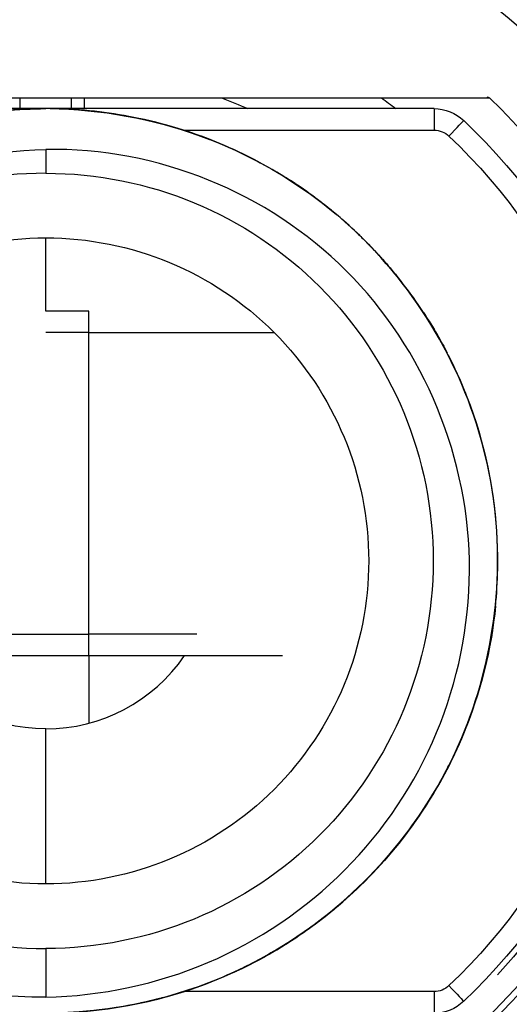
# Model space of a CAD drawing. Units: inches. Extents: x -8700 to -1767, y 2083 to 4924.
# Drawn here: x -8083 to -8073, y 4166 to 4187 of the extents above; entities that cross this region are included whole.
import ezdxf

# ---------------------------------------------------------------- set-up
doc = ezdxf.new("R2010")
doc.units = ezdxf.units.IN
doc.header["$MEASUREMENT"] = 0
doc.layers.add('Layer 1', color=7, linetype='Continuous')

msp = doc.modelspace()

# ---------------------------------------------------------------- linework, layer by layer
at = {"layer": 'Layer 1'}
for p, q in [((-8082.854, 4184.848), (-8082.862, 4184.848)), ((-8082.833, 4184.848), (-8082.833, 4184.848)), ((-8076.668, 4182.503), (-8076.687, 4182.518)), ((-8075.06, 4180.657), (-8075.065, 4180.657)), ((-8074.45, 4179.586), (-8074.453, 4179.591)), ((-8073.715, 4173.521), (-8073.71, 4173.521)), ((-8074.207, 4171.917), (-8074.209, 4171.917)), ((-8076.32, 4168.794), (-8076.315, 4168.794)), ((-8078.62, 4167.137), (-8078.615, 4167.139)), ((-8078.619, 4167.137), (-8078.617, 4167.139)), ((-8078.615, 4167.139), (-8078.617, 4167.139)), ((-8078.614, 4167.14), (-8078.611, 4167.142)), ((-8078.614, 4167.139), (-8078.611, 4167.14)), ((-8078.609, 4167.142), (-8078.612, 4167.142)), ((-8078.609, 4167.142), (-8078.612, 4167.14)), ((-8078.608, 4167.142), (-8078.612, 4167.14)), ((-8078.877, 4167.01), (-8078.877, 4167.011))]:
    msp.add_line(p, q, dxfattribs=at)
for points, knots in [([(-8096.748, 4182.618), (-8095.444, 4185.154), (-8093.432, 4187.32), (-8090.998, 4188.807), (-8088.564, 4190.292), (-8085.719, 4191.091), (-8082.866, 4191.091), (-8080.016, 4191.091), (-8077.168, 4190.292), (-8074.734, 4188.807), (-8072.302, 4187.32), (-8070.288, 4185.154), (-8068.984, 4182.618)], [0, 0, 0, 0, 1, 1, 1, 2, 2, 2, 3, 3, 3, 4, 4, 4, 4]), ([(-8075.356, 4188.199), (-8075.362, 4188.204), (-8075.37, 4188.207), (-8075.378, 4188.212), (-8075.392, 4188.22), (-8075.416, 4188.235), (-8075.419, 4188.235), (-8075.438, 4188.246), (-8075.589, 4188.339), (-8075.88, 4188.495), (-8076.024, 4188.574), (-8076.205, 4188.668), (-8076.422, 4188.772), (-8076.531, 4188.825), (-8076.651, 4188.881), (-8076.778, 4188.939), (-8076.841, 4188.969), (-8076.907, 4188.997), (-8076.976, 4189.027), (-8077.011, 4189.043), (-8077.045, 4189.057), (-8077.082, 4189.072), (-8077.116, 4189.088), (-8077.167, 4189.109), (-8077.19, 4189.118), (-8077.544, 4189.266), (-8077.879, 4189.39), (-8078.192, 4189.494), (-8078.35, 4189.546), (-8078.499, 4189.593), (-8078.644, 4189.637), (-8078.716, 4189.658), (-8078.787, 4189.678), (-8078.856, 4189.697), (-8078.925, 4189.717), (-8078.98, 4189.733), (-8079.061, 4189.754), (-8079.377, 4189.839), (-8079.698, 4189.913), (-8080.022, 4189.975), (-8080.182, 4190.007), (-8080.344, 4190.035), (-8080.506, 4190.062), (-8080.588, 4190.075), (-8080.669, 4190.087), (-8080.75, 4190.1), (-8080.832, 4190.111), (-8080.925, 4190.123), (-8080.994, 4190.133), (-8081.55, 4190.204), (-8082.199, 4190.255), (-8082.958, 4190.251), (-8083.717, 4190.248), (-8084.424, 4190.185), (-8085.069, 4190.087), (-8085.715, 4189.99), (-8086.319, 4189.853), (-8086.831, 4189.71), (-8087.342, 4189.568), (-8087.904, 4189.381), (-8088.506, 4189.132), (-8088.807, 4189.008), (-8089.118, 4188.868), (-8089.436, 4188.711), (-8089.595, 4188.63), (-8089.757, 4188.547), (-8089.919, 4188.459), (-8090.001, 4188.415), (-8090.083, 4188.369), (-8090.164, 4188.322), (-8090.246, 4188.275), (-8090.314, 4188.237), (-8090.413, 4188.179), (-8090.805, 4187.946), (-8091.13, 4187.727), (-8091.396, 4187.54), (-8091.53, 4187.446), (-8091.648, 4187.359), (-8091.752, 4187.282), (-8091.804, 4187.243), (-8091.851, 4187.205), (-8091.897, 4187.17), (-8091.919, 4187.153), (-8091.941, 4187.136), (-8091.961, 4187.12), (-8091.981, 4187.104), (-8091.988, 4187.098), (-8092.021, 4187.074), (-8092.276, 4186.872), (-8092.526, 4186.661), (-8092.766, 4186.442), (-8092.888, 4186.333), (-8093.007, 4186.222), (-8093.124, 4186.109), (-8093.182, 4186.053), (-8093.24, 4185.995), (-8093.298, 4185.937), (-8093.327, 4185.909), (-8093.356, 4185.88), (-8093.385, 4185.85), (-8093.399, 4185.836), (-8093.413, 4185.822), (-8093.427, 4185.808), (-8093.441, 4185.794), (-8093.467, 4185.767), (-8093.47, 4185.764), (-8093.57, 4185.66), (-8093.852, 4185.375), (-8094.269, 4184.87), (-8094.683, 4184.365), (-8095.235, 4183.635), (-8095.798, 4182.618)], [0, 0, 0, 0, 1, 1, 1, 2, 2, 2, 3, 3, 3, 4, 4, 4, 5, 5, 5, 6, 6, 6, 7, 7, 7, 8, 8, 8, 9, 9, 9, 10, 10, 10, 11, 11, 11, 12, 12, 12, 13, 13, 13, 14, 14, 14, 15, 15, 15, 16, 16, 16, 17, 17, 17, 18, 18, 18, 19, 19, 19, 20, 20, 20, 21, 21, 21, 22, 22, 22, 23, 23, 23, 24, 24, 24, 25, 25, 25, 26, 26, 26, 27, 27, 27, 28, 28, 28, 29, 29, 29, 30, 30, 30, 31, 31, 31, 32, 32, 32, 33, 33, 33, 34, 34, 34, 35, 35, 35, 36, 36, 36, 37, 37, 37, 37]), ([(-8069.936, 4182.618), (-8070.133, 4182.957), (-8070.331, 4183.296), (-8070.546, 4183.624), (-8070.76, 4183.953), (-8070.992, 4184.271), (-8071.234, 4184.581), (-8071.476, 4184.889), (-8071.731, 4185.19), (-8071.995, 4185.479), (-8072.261, 4185.769), (-8072.538, 4186.047), (-8072.826, 4186.315), (-8073.595, 4187.027), (-8074.442, 4187.658), (-8075.343, 4188.191), (-8075.771, 4188.443), (-8076.21, 4188.674), (-8076.66, 4188.882), (-8077.403, 4189.227), (-8078.173, 4189.51), (-8078.96, 4189.725), (-8079.012, 4189.741), (-8079.065, 4189.755), (-8079.117, 4189.769), (-8079.235, 4189.799), (-8079.352, 4189.829), (-8079.468, 4189.856), (-8079.651, 4189.9), (-8079.833, 4189.939), (-8080.016, 4189.975), (-8080.263, 4190.024), (-8080.513, 4190.065), (-8080.763, 4190.101), (-8081.078, 4190.147), (-8081.395, 4190.183), (-8081.713, 4190.207), (-8082.097, 4190.235), (-8082.481, 4190.243), (-8082.866, 4190.251)], [0, 0, 0, 0, 1, 1, 1, 2, 2, 2, 3, 3, 3, 4, 4, 4, 5, 5, 5, 6, 6, 6, 7, 7, 7, 8, 8, 8, 9, 9, 9, 10, 10, 10, 11, 11, 11, 12, 12, 12, 13, 13, 13, 13]), ([(-8073.672, 4185.072), (-8071.059, 4182.566), (-8069.582, 4179.103), (-8069.582, 4175.483), (-8069.582, 4171.863), (-8071.059, 4168.4), (-8073.672, 4165.894)], [0, 0, 0, 0, 1, 1, 1, 2, 2, 2, 2]), ([(-8086.768, 4183.996), (-8086.33, 4184.195), (-8085.879, 4184.364), (-8085.418, 4184.494), (-8085.363, 4184.509), (-8085.308, 4184.524), (-8085.254, 4184.538), (-8085.144, 4184.568), (-8085.033, 4184.595), (-8084.921, 4184.62), (-8084.753, 4184.658), (-8084.584, 4184.691), (-8084.414, 4184.719), (-8084.186, 4184.759), (-8083.96, 4184.789), (-8083.73, 4184.807), (-8083.442, 4184.833), (-8083.154, 4184.84), (-8082.866, 4184.848)], [0, 0, 0, 0, 1, 1, 1, 2, 2, 2, 3, 3, 3, 4, 4, 4, 5, 5, 5, 6, 6, 6, 6]), ([(-8074.207, 4184.603), (-8071.707, 4182.229), (-8070.29, 4178.932), (-8070.29, 4175.483), (-8070.29, 4172.035), (-8071.707, 4168.737), (-8074.207, 4166.363)], [0, 0, 0, 0, 1, 1, 1, 2, 2, 2, 2]), ([(-8074.514, 4184.279), (-8072.102, 4181.99), (-8070.737, 4178.809), (-8070.737, 4175.483), (-8070.737, 4172.157), (-8072.102, 4168.978), (-8074.514, 4166.687)], [0, 0, 0, 0, 1, 1, 1, 2, 2, 2, 2]), ([(-8082.866, 4166.451), (-8081.708, 4166.473), (-8080.566, 4166.717), (-8079.509, 4167.165), (-8078.452, 4167.615), (-8077.48, 4168.275), (-8076.673, 4169.085), (-8075.865, 4169.893), (-8075.211, 4170.869), (-8074.771, 4171.926), (-8074.33, 4172.983), (-8074.096, 4174.129), (-8074.089, 4175.28), (-8074.078, 4177.585), (-8075.016, 4179.869), (-8076.641, 4181.49), (-8078.268, 4183.11), (-8080.547, 4184.044), (-8082.866, 4184.002)], [0, 0, 0, 0, 1, 1, 1, 2, 2, 2, 3, 3, 3, 4, 4, 4, 5, 5, 5, 6, 6, 6, 6]), ([(-8082.866, 4183.51), (-8084.995, 4183.51), (-8087.037, 4182.665), (-8088.542, 4181.159), (-8090.048, 4179.654), (-8090.894, 4177.612), (-8090.894, 4175.483), (-8090.894, 4173.354), (-8090.048, 4171.312), (-8088.542, 4169.807), (-8087.037, 4168.301), (-8084.995, 4167.457), (-8082.866, 4167.457)], [0, 0, 0, 0, 1, 1, 1, 2, 2, 2, 3, 3, 3, 4, 4, 4, 4]), ([(-8082.866, 4183.51), (-8080.738, 4183.51), (-8078.696, 4182.665), (-8077.19, 4181.159), (-8075.685, 4179.654), (-8074.84, 4177.612), (-8074.84, 4175.483), (-8074.84, 4173.354), (-8075.685, 4171.312), (-8077.19, 4169.807), (-8078.696, 4168.301), (-8080.738, 4167.457), (-8082.866, 4167.457)], [0, 0, 0, 0, 1, 1, 1, 2, 2, 2, 3, 3, 3, 4, 4, 4, 4]), ([(-8076.844, 4182.654), (-8076.995, 4182.781), (-8077.129, 4182.885), (-8077.244, 4182.97), (-8077.366, 4183.063), (-8077.464, 4183.132), (-8077.536, 4183.182), (-8077.572, 4183.208), (-8077.601, 4183.226), (-8077.624, 4183.242), (-8077.635, 4183.25), (-8077.645, 4183.256), (-8077.653, 4183.263), (-8077.654, 4183.263), (-8077.654, 4183.263), (-8077.654, 4183.263)], [0, 0, 0, 0, 1, 1, 1, 2, 2, 2, 3, 3, 3, 4, 4, 4, 5, 5, 5, 5]), ([(-8075.507, 4181.274), (-8075.738, 4181.567), (-8075.987, 4181.848), (-8076.254, 4182.114), (-8076.397, 4182.257), (-8076.544, 4182.394), (-8076.695, 4182.526)], [0, 0, 0, 0, 1, 1, 1, 2, 2, 2, 2]), ([(-8076.451, 4182.303), (-8076.393, 4182.248), (-8076.333, 4182.191), (-8076.27, 4182.13), (-8076.032, 4181.892), (-8075.817, 4181.655), (-8075.623, 4181.417), (-8075.584, 4181.368), (-8075.545, 4181.321), (-8075.507, 4181.274)], [0, 0, 0, 0, 1, 1, 1, 2, 2, 2, 3, 3, 3, 3]), ([(-8082.866, 4168.794), (-8084.641, 4168.794), (-8086.342, 4169.499), (-8087.597, 4170.752), (-8088.851, 4172.008), (-8089.556, 4173.708), (-8089.556, 4175.483), (-8089.556, 4177.258), (-8088.851, 4178.958), (-8087.597, 4180.214), (-8086.343, 4181.468), (-8084.641, 4182.172), (-8082.866, 4182.172)], [0, 0, 0, 0, 1, 1, 1, 2, 2, 2, 3, 3, 3, 4, 4, 4, 4]), ([(-8082.866, 4182.172), (-8081.092, 4182.172), (-8079.391, 4181.468), (-8078.137, 4180.214), (-8076.882, 4178.958), (-8076.177, 4177.258), (-8076.177, 4175.483), (-8076.177, 4173.708), (-8076.882, 4172.008), (-8078.136, 4170.752), (-8079.391, 4169.499), (-8081.092, 4168.794), (-8082.866, 4168.794)], [0, 0, 0, 0, 1, 1, 1, 2, 2, 2, 3, 3, 3, 4, 4, 4, 4]), ([(-8074.69, 4180.05), (-8074.819, 4180.28), (-8074.956, 4180.502), (-8075.101, 4180.717), (-8075.362, 4181.107), (-8075.653, 4181.472), (-8075.963, 4181.81)], [0, 0, 0, 0, 1, 1, 1, 2, 2, 2, 2]), ([(-8082.866, 4166.451), (-8084.4, 4166.423), (-8085.948, 4166.796), (-8087.312, 4167.526), (-8088.678, 4168.257), (-8089.858, 4169.346), (-8090.701, 4170.661), (-8091.543, 4171.978), (-8092.046, 4173.518), (-8092.139, 4175.093), (-8092.233, 4176.666), (-8091.919, 4178.269), (-8091.226, 4179.702)], [0, 0, 0, 0, 1, 1, 1, 2, 2, 2, 3, 3, 3, 4, 4, 4, 4]), ([(-8073.532, 4174.729), (-8073.512, 4174.987), (-8073.501, 4175.25), (-8073.503, 4175.515), (-8073.503, 4175.535), (-8073.503, 4175.557), (-8073.503, 4175.579)], [0, 0, 0, 0, 1, 1, 1, 2, 2, 2, 2]), ([(-8073.548, 4174.552), (-8073.639, 4173.641), (-8073.864, 4172.744), (-8074.214, 4171.899), (-8074.684, 4170.767), (-8075.378, 4169.728), (-8076.245, 4168.861), (-8076.938, 4168.168), (-8077.741, 4167.584), (-8078.615, 4167.139)], [0, 0, 0, 0, 1, 1, 1, 2, 2, 2, 3, 3, 3, 3]), ([(-8074.826, 4170.683), (-8074.745, 4170.818), (-8074.67, 4170.952), (-8074.597, 4171.087), (-8074.525, 4171.223), (-8074.457, 4171.358), (-8074.395, 4171.49), (-8074.332, 4171.626), (-8074.278, 4171.745), (-8074.217, 4171.893), (-8073.932, 4172.579), (-8073.737, 4173.282), (-8073.622, 4173.985)], [0, 0, 0, 0, 1, 1, 1, 2, 2, 2, 3, 3, 3, 4, 4, 4, 4]), ([(-8073.622, 4173.985), (-8073.624, 4173.97), (-8073.627, 4173.955), (-8073.628, 4173.941), (-8073.808, 4172.873), (-8074.174, 4171.835), (-8074.704, 4170.889), (-8074.711, 4170.881), (-8074.714, 4170.874), (-8074.719, 4170.866)], [0, 0, 0, 0, 1, 1, 1, 2, 2, 2, 3, 3, 3, 3]), ([(-8074.671, 4170.951), (-8074.613, 4171.054), (-8074.563, 4171.152), (-8074.516, 4171.243), (-8074.446, 4171.38), (-8074.39, 4171.501), (-8074.341, 4171.607), (-8074.317, 4171.66), (-8074.295, 4171.709), (-8074.277, 4171.753), (-8074.267, 4171.775), (-8074.258, 4171.797), (-8074.25, 4171.816), (-8074.24, 4171.838), (-8074.239, 4171.839), (-8074.225, 4171.874), (-8074.108, 4172.153), (-8074.006, 4172.437), (-8073.916, 4172.728), (-8073.871, 4172.875), (-8073.83, 4173.023), (-8073.792, 4173.172), (-8073.773, 4173.246), (-8073.754, 4173.321), (-8073.737, 4173.397), (-8073.729, 4173.435), (-8073.721, 4173.472), (-8073.712, 4173.51), (-8073.704, 4173.548), (-8073.693, 4173.603), (-8073.69, 4173.624), (-8073.669, 4173.721), (-8073.646, 4173.842), (-8073.624, 4173.985)], [0, 0, 0, 0, 1, 1, 1, 2, 2, 2, 3, 3, 3, 4, 4, 4, 5, 5, 5, 6, 6, 6, 7, 7, 7, 8, 8, 8, 9, 9, 9, 10, 10, 10, 11, 11, 11, 11]), ([(-8073.624, 4173.985), (-8073.627, 4173.957), (-8073.632, 4173.93), (-8073.636, 4173.902), (-8073.643, 4173.864), (-8073.65, 4173.825), (-8073.657, 4173.786), (-8073.661, 4173.762), (-8073.665, 4173.743), (-8073.669, 4173.721)], [0, 0, 0, 0, 1, 1, 1, 2, 2, 2, 3, 3, 3, 3]), ([(-8074.248, 4171.821), (-8074.445, 4171.358), (-8074.693, 4170.877), (-8075.008, 4170.392), (-8075.172, 4170.139), (-8075.354, 4169.884), (-8075.554, 4169.634)], [0, 0, 0, 0, 1, 1, 1, 2, 2, 2, 2]), ([(-8077.286, 4167.963), (-8077.168, 4168.05), (-8077.052, 4168.141), (-8076.937, 4168.234), (-8076.737, 4168.397), (-8076.542, 4168.57), (-8076.355, 4168.751)], [0, 0, 0, 0, 1, 1, 1, 2, 2, 2, 2]), ([(-8078.619, 4167.137), (-8078.339, 4167.279), (-8078.037, 4167.45), (-8077.719, 4167.659), (-8077.442, 4167.842), (-8077.143, 4168.065), (-8076.901, 4168.265)], [0, 0, 0, 0, 1, 1, 1, 2, 2, 2, 2]), ([(-8078.615, 4167.139), (-8078.834, 4167.029), (-8079.056, 4166.925), (-8079.283, 4166.83), (-8080.415, 4166.362), (-8081.641, 4166.118), (-8082.866, 4166.118)], [0, 0, 0, 0, 1, 1, 1, 2, 2, 2, 2]), ([(-8080.455, 4166.436), (-8080.459, 4166.434), (-8080.466, 4166.432), (-8080.47, 4166.431), (-8080.558, 4166.407), (-8080.651, 4166.384), (-8080.746, 4166.362), (-8080.842, 4166.34), (-8080.953, 4166.316), (-8081.045, 4166.297), (-8081.38, 4166.231), (-8081.691, 4166.187), (-8081.976, 4166.16)], [0, 0, 0, 0, 1, 1, 1, 2, 2, 2, 3, 3, 3, 4, 4, 4, 4])]:
    msp.add_open_spline(points, degree=3, knots=knots, dxfattribs=at)
for points in [[(-8092.062, 4185.072), (-8085.931, 4185.072), (-8079.802, 4185.072), (-8073.672, 4185.072)], [(-8083.401, 4185.07), (-8083.401, 4184.996), (-8083.401, 4184.922), (-8083.401, 4184.848)], [(-8082.331, 4184.848), (-8082.331, 4184.922), (-8082.331, 4184.996), (-8082.331, 4185.072)], [(-8082.064, 4184.848), (-8082.064, 4184.922), (-8082.064, 4184.996), (-8082.064, 4185.072)], [(-8079.223, 4185.072), (-8079.042, 4185.001), (-8078.861, 4184.927), (-8078.683, 4184.848)], [(-8075.913, 4185.072), (-8075.814, 4184.998), (-8075.713, 4184.924), (-8075.615, 4184.848)], [(-8073.731, 4185.094), (-8073.71, 4185.087), (-8073.691, 4185.078), (-8073.672, 4185.072)], [(-8083.401, 4184.848), (-8085.906, 4184.848), (-8088.407, 4184.848), (-8090.912, 4184.848)], [(-8082.866, 4184.848), (-8084.204, 4184.847), (-8085.536, 4184.56), (-8086.752, 4184.004)], [(-8086.752, 4184.004), (-8085.538, 4184.557), (-8084.202, 4184.847), (-8082.866, 4184.848)], [(-8082.866, 4184.848), (-8083.046, 4184.848), (-8083.223, 4184.848), (-8083.401, 4184.848)], [(-8082.703, 4184.847), (-8082.753, 4184.847), (-8082.803, 4184.847), (-8082.854, 4184.848)], [(-8082.331, 4184.848), (-8082.506, 4184.848), (-8082.679, 4184.848), (-8082.854, 4184.848)], [(-8082.586, 4184.844), (-8082.626, 4184.845), (-8082.663, 4184.845), (-8082.703, 4184.847)], [(-8080.941, 4184.647), (-8081.48, 4184.76), (-8082.029, 4184.826), (-8082.586, 4184.844)], [(-8082.586, 4184.844), (-8081.535, 4184.811), (-8080.45, 4184.587), (-8079.474, 4184.211)], [(-8077.459, 4183.129), (-8078.949, 4184.178), (-8080.749, 4184.782), (-8082.571, 4184.844)], [(-8074.822, 4184.848), (-8077.325, 4184.848), (-8079.828, 4184.848), (-8082.331, 4184.848)], [(-8074.822, 4184.848), (-8074.593, 4184.848), (-8074.374, 4184.76), (-8074.207, 4184.603)], [(-8074.822, 4184.848), (-8074.822, 4184.848), (-8074.822, 4184.636), (-8074.822, 4184.402)], [(-8080.011, 4184.402), (-8080.316, 4184.499), (-8080.626, 4184.581), (-8080.941, 4184.647)], [(-8074.514, 4184.279), (-8074.354, 4184.449), (-8074.207, 4184.603), (-8074.207, 4184.603)], [(-8080.011, 4184.402), (-8078.282, 4184.402), (-8076.551, 4184.402), (-8074.822, 4184.402)], [(-8079.281, 4184.134), (-8079.52, 4184.233), (-8079.764, 4184.323), (-8080.011, 4184.402)], [(-8078.669, 4183.853), (-8079.102, 4184.07), (-8079.55, 4184.254), (-8080.011, 4184.402)], [(-8074.822, 4184.402), (-8074.708, 4184.402), (-8074.597, 4184.358), (-8074.514, 4184.279)], [(-8077.703, 4183.296), (-8078.202, 4183.624), (-8078.73, 4183.906), (-8079.281, 4184.134)], [(-8086.398, 4183.159), (-8085.303, 4183.687), (-8084.09, 4183.978), (-8082.866, 4184.002)], [(-8082.866, 4184.002), (-8082.866, 4183.838), (-8082.866, 4183.675), (-8082.866, 4183.51)], [(-8078.667, 4183.854), (-8078.016, 4183.527), (-8077.403, 4183.123), (-8076.844, 4182.654)], [(-8077.654, 4183.264), (-8077.67, 4183.275), (-8077.687, 4183.285), (-8077.703, 4183.296)], [(-8077.458, 4183.129), (-8077.524, 4183.174), (-8077.588, 4183.22), (-8077.654, 4183.264)], [(-8077.296, 4183.011), (-8077.349, 4183.052), (-8077.404, 4183.091), (-8077.458, 4183.129)], [(-8076.987, 4182.773), (-8077.088, 4182.855), (-8077.192, 4182.934), (-8077.296, 4183.011)], [(-8076.842, 4182.655), (-8076.891, 4182.695), (-8076.938, 4182.734), (-8076.987, 4182.773)], [(-8076.695, 4182.526), (-8076.743, 4182.57), (-8076.792, 4182.613), (-8076.842, 4182.655)], [(-8073.8, 4177.822), (-8074.266, 4179.619), (-8075.279, 4181.272), (-8076.668, 4182.503)], [(-8082.866, 4180.657), (-8082.866, 4181.162), (-8082.866, 4181.667), (-8082.866, 4182.172)], [(-8075.04, 4180.623), (-8075.184, 4180.846), (-8075.342, 4181.063), (-8075.507, 4181.274)], [(-8071.578, 4181.28), (-8069.154, 4176.559), (-8069.923, 4170.829), (-8073.506, 4166.914)], [(-8075.04, 4180.624), (-8075.147, 4180.788), (-8075.26, 4180.948), (-8075.378, 4181.104)], [(-8081.974, 4180.657), (-8082.272, 4180.657), (-8082.569, 4180.657), (-8082.866, 4180.657)], [(-8081.974, 4180.212), (-8081.974, 4180.36), (-8081.974, 4180.509), (-8081.974, 4180.657)], [(-8075.04, 4180.624), (-8074.827, 4180.302), (-8074.67, 4180.022), (-8074.552, 4179.792)], [(-8074.783, 4180.212), (-8074.865, 4180.351), (-8074.95, 4180.487), (-8075.04, 4180.623)], [(-8081.974, 4180.212), (-8082.272, 4180.212), (-8082.569, 4180.212), (-8082.866, 4180.212)], [(-8081.974, 4173.968), (-8081.974, 4176.049), (-8081.974, 4178.131), (-8081.974, 4180.212)], [(-8081.974, 4180.212), (-8080.695, 4180.212), (-8079.415, 4180.212), (-8078.134, 4180.212)], [(-8074.503, 4179.695), (-8074.591, 4179.869), (-8074.686, 4180.042), (-8074.783, 4180.212)], [(-8073.602, 4176.855), (-8073.751, 4177.874), (-8074.066, 4178.842), (-8074.517, 4179.728)], [(-8074.453, 4179.594), (-8074.47, 4179.628), (-8074.486, 4179.661), (-8074.503, 4179.695)], [(-8074.203, 4179.038), (-8074.28, 4179.224), (-8074.362, 4179.407), (-8074.45, 4179.586)], [(-8073.935, 4178.301), (-8074.052, 4178.675), (-8074.152, 4178.917), (-8074.203, 4179.038)], [(-8073.937, 4178.301), (-8074.014, 4178.551), (-8074.103, 4178.796), (-8074.203, 4179.038)], [(-8073.503, 4175.579), (-8073.512, 4176.51), (-8073.66, 4177.428), (-8073.937, 4178.301)], [(-8074.406, 4171.47), (-8073.632, 4173.111), (-8073.344, 4174.981), (-8073.592, 4176.781)], [(-8073.534, 4176.263), (-8073.551, 4176.463), (-8073.573, 4176.66), (-8073.602, 4176.855)], [(-8073.548, 4174.552), (-8073.542, 4174.61), (-8073.537, 4174.67), (-8073.532, 4174.729)], [(-8073.635, 4173.916), (-8073.619, 4174.006), (-8073.605, 4174.097), (-8073.592, 4174.187)], [(-8073.622, 4173.985), (-8073.611, 4174.051), (-8073.602, 4174.119), (-8073.591, 4174.187)], [(-8085.997, 4173.968), (-8084.657, 4173.968), (-8083.315, 4173.968), (-8081.974, 4173.968)], [(-8082.866, 4166.118), (-8078.202, 4166.118), (-8074.339, 4169.527), (-8073.622, 4173.985)], [(-8081.974, 4173.521), (-8081.974, 4173.671), (-8081.974, 4173.819), (-8081.974, 4173.968)], [(-8079.736, 4173.968), (-8080.481, 4173.968), (-8081.229, 4173.968), (-8081.974, 4173.968)], [(-8073.669, 4173.719), (-8073.657, 4173.786), (-8073.646, 4173.85), (-8073.635, 4173.916)], [(-8074.961, 4170.464), (-8074.33, 4171.457), (-8073.891, 4172.562), (-8073.669, 4173.719)], [(-8085.989, 4173.521), (-8084.65, 4173.521), (-8083.311, 4173.521), (-8081.974, 4173.521)], [(-8082.866, 4172.005), (-8084.016, 4172.005), (-8085.091, 4172.573), (-8085.739, 4173.521)], [(-8082.866, 4172.005), (-8081.716, 4172.005), (-8080.642, 4172.573), (-8079.994, 4173.521)], [(-8081.974, 4173.521), (-8080.637, 4173.521), (-8079.3, 4173.521), (-8077.961, 4173.521)], [(-8081.974, 4173.521), (-8081.974, 4173.056), (-8081.974, 4172.588), (-8081.974, 4172.121)], [(-8082.866, 4168.794), (-8082.866, 4169.864), (-8082.866, 4170.933), (-8082.866, 4172.005)], [(-8075.394, 4169.84), (-8075.241, 4170.043), (-8075.096, 4170.251), (-8074.961, 4170.464)], [(-8078.877, 4167.011), (-8077.34, 4167.74), (-8076.006, 4168.893), (-8075.062, 4170.307)], [(-8073.858, 4165.894), (-8073.081, 4166.626), (-8072.393, 4167.45), (-8071.814, 4168.349)], [(-8077.03, 4168.16), (-8077.05, 4168.144), (-8077.071, 4168.127), (-8077.091, 4168.111)], [(-8077.286, 4167.963), (-8077.599, 4167.73), (-8077.926, 4167.519), (-8078.266, 4167.328)], [(-8077.884, 4167.554), (-8078.123, 4167.405), (-8078.368, 4167.265), (-8078.619, 4167.137)], [(-8082.866, 4167.457), (-8082.866, 4167.12), (-8082.866, 4166.786), (-8082.866, 4166.451)], [(-8080.804, 4166.349), (-8080.042, 4166.52), (-8079.306, 4166.788), (-8078.614, 4167.14)], [(-8079.109, 4166.906), (-8078.968, 4166.966), (-8078.8, 4167.044), (-8078.608, 4167.142)], [(-8078.974, 4166.966), (-8078.941, 4166.981), (-8078.91, 4166.996), (-8078.877, 4167.011)], [(-8074.514, 4166.687), (-8074.596, 4166.609), (-8074.708, 4166.565), (-8074.822, 4166.565)], [(-8074.514, 4166.687), (-8074.354, 4166.517), (-8074.207, 4166.363), (-8074.207, 4166.363)], [(-8074.822, 4166.565), (-8076.55, 4166.565), (-8078.276, 4166.565), (-8080.003, 4166.565)], [(-8074.822, 4166.565), (-8074.822, 4166.33), (-8074.822, 4166.118), (-8074.822, 4166.118)], [(-8074.207, 4166.363), (-8074.374, 4166.206), (-8074.593, 4166.118), (-8074.822, 4166.118)]]:
    msp.add_open_spline(points, degree=3, dxfattribs=at)

doc.saveas('drawing.dxf')
